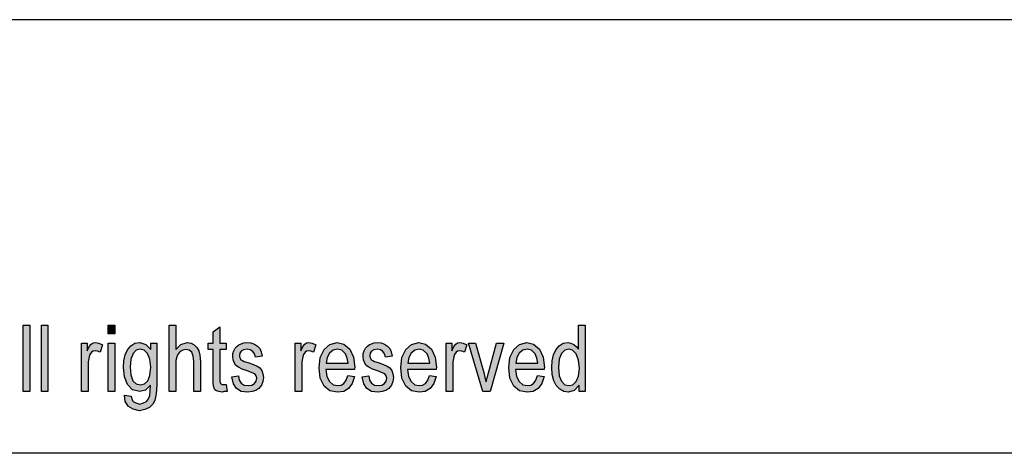
# Model space of a CAD drawing. Units: millimetres. Extents: x -309 to -12, y 18 to 228.
# Drawn here: x -155 to -107, y 207 to 228 of the extents above; entities that cross this region are included whole.
import ezdxf

# ---------------------------------------------------------------- set-up
doc = ezdxf.new("R2010")
doc.units = ezdxf.units.MM
doc.layers.add('1', color=7, linetype='Continuous')

# ---------------------------------------------------------------- blocks, each defined once
blk = doc.blocks.new('_formato_A4', base_point=(-160.5, 122.713))
at = {"layer": '1', "linetype": 'Continuous'}
for points in [[(-154.948, 209.713), (-154.948, 212.917), (-154.628, 212.917), (-154.628, 209.713)], [(-154.068, 209.713), (-154.068, 212.917), (-153.748, 212.917), (-153.748, 209.713)], [(-150.836, 212.499), (-150.836, 212.917), (-150.516, 212.917), (-150.516, 212.499)], [(-147.876, 209.713), (-147.876, 212.917), (-147.556, 212.917), (-147.556, 211.743), (-147.316, 211.981), (-147.012, 212.081), (-146.82, 212.041), (-146.66, 211.961), (-146.532, 211.842), (-146.436, 211.683), (-146.388, 211.464), (-146.356, 211.165), (-146.356, 209.713), (-146.676, 209.713), (-146.676, 211.165), (-146.708, 211.424), (-146.788, 211.603), (-146.916, 211.703), (-147.076, 211.743), (-147.22, 211.703), (-147.348, 211.643), (-147.444, 211.524), (-147.508, 211.384), (-147.556, 211.205), (-147.556, 210.966), (-147.556, 209.713)], [(-145.124, 210.051), (-145.076, 209.713), (-145.22, 209.713), (-145.316, 209.673), (-145.476, 209.713), (-145.588, 209.733), (-145.668, 209.792), (-145.716, 209.912), (-145.748, 210.091), (-145.748, 210.389), (-145.748, 211.743), (-145.988, 211.743), (-145.988, 212.041), (-145.748, 212.041), (-145.748, 212.598), (-145.428, 212.837), (-145.428, 212.041), (-145.124, 212.041), (-145.124, 211.743), (-145.428, 211.743), (-145.428, 210.369), (-145.428, 210.21), (-145.412, 210.131), (-145.396, 210.091), (-145.364, 210.071), (-145.332, 210.051), (-145.268, 210.051), (-145.22, 210.051)], [(-152.116, 209.713), (-152.116, 212.041), (-151.844, 212.041), (-151.844, 211.683), (-151.748, 211.882), (-151.652, 212.001), (-151.556, 212.061), (-151.444, 212.081), (-151.284, 212.041), (-151.108, 211.961), (-151.22, 211.603), (-151.348, 211.663), (-151.46, 211.683), (-151.556, 211.663), (-151.636, 211.603), (-151.716, 211.504), (-151.748, 211.384), (-151.796, 211.145), (-151.796, 210.927), (-151.796, 209.713)], [(-150.836, 209.713), (-150.836, 212.041), (-150.516, 212.041), (-150.516, 209.713)], [(-144.836, 210.409), (-144.516, 210.469), (-144.484, 210.25), (-144.388, 210.111), (-144.244, 210.011), (-144.052, 209.991), (-143.876, 210.011), (-143.748, 210.091), (-143.668, 210.21), (-143.636, 210.349), (-143.668, 210.469), (-143.732, 210.568), (-143.86, 210.608), (-144.052, 210.688), (-144.34, 210.787), (-144.516, 210.887), (-144.644, 210.966), (-144.724, 211.106), (-144.772, 211.245), (-144.788, 211.404), (-144.788, 211.544), (-144.74, 211.683), (-144.676, 211.802), (-144.58, 211.902), (-144.5, 211.961), (-144.388, 212.021), (-144.26, 212.061), (-144.116, 212.081), (-143.924, 212.061), (-143.748, 212.001), (-143.604, 211.902), (-143.492, 211.782), (-143.428, 211.623), (-143.38, 211.424), (-143.7, 211.364), (-143.748, 211.524), (-143.828, 211.643), (-143.956, 211.723), (-144.1, 211.762), (-144.276, 211.723), (-144.388, 211.663), (-144.452, 211.563), (-144.468, 211.444), (-144.468, 211.384), (-144.436, 211.325), (-144.404, 211.245), (-144.324, 211.205), (-144.244, 211.165), (-144.068, 211.106), (-143.796, 211.006), (-143.62, 210.927), (-143.492, 210.847), (-143.396, 210.728), (-143.348, 210.568), (-143.316, 210.389), (-143.348, 210.19), (-143.412, 210.011), (-143.54, 209.852), (-143.684, 209.752), (-143.86, 209.713), (-144.068, 209.673), (-144.388, 209.713), (-144.612, 209.852), (-144.756, 210.071)], [(-141.78, 209.713), (-141.78, 212.041), (-141.508, 212.041), (-141.508, 211.683), (-141.412, 211.882), (-141.316, 212.001), (-141.22, 212.061), (-141.108, 212.081), (-140.948, 212.041), (-140.772, 211.961), (-140.884, 211.603), (-141.012, 211.663), (-141.124, 211.683), (-141.22, 211.663), (-141.3, 211.603), (-141.38, 211.504), (-141.412, 211.384), (-141.46, 211.145), (-141.46, 210.927), (-141.46, 209.713)], [(-138.532, 210.409), (-138.212, 210.469), (-138.18, 210.25), (-138.084, 210.111), (-137.94, 210.011), (-137.748, 209.991), (-137.572, 210.011), (-137.444, 210.091), (-137.364, 210.21), (-137.332, 210.349), (-137.364, 210.469), (-137.428, 210.568), (-137.556, 210.608), (-137.748, 210.688), (-138.036, 210.787), (-138.212, 210.887), (-138.34, 210.966), (-138.42, 211.106), (-138.468, 211.245), (-138.484, 211.404), (-138.484, 211.544), (-138.436, 211.683), (-138.372, 211.802), (-138.276, 211.902), (-138.196, 211.961), (-138.084, 212.021), (-137.956, 212.061), (-137.812, 212.081), (-137.62, 212.061), (-137.444, 212.001), (-137.3, 211.902), (-137.188, 211.782), (-137.124, 211.623), (-137.076, 211.424), (-137.396, 211.364), (-137.444, 211.524), (-137.524, 211.643), (-137.652, 211.723), (-137.796, 211.762), (-137.972, 211.723), (-138.084, 211.663), (-138.148, 211.563), (-138.164, 211.444), (-138.164, 211.384), (-138.132, 211.325), (-138.1, 211.245), (-138.02, 211.205), (-137.94, 211.165), (-137.764, 211.106), (-137.492, 211.006), (-137.316, 210.927), (-137.188, 210.847), (-137.092, 210.728), (-137.044, 210.568), (-137.012, 210.389), (-137.044, 210.19), (-137.108, 210.011), (-137.236, 209.852), (-137.38, 209.752), (-137.556, 209.713), (-137.764, 209.673), (-138.084, 209.713), (-138.308, 209.852), (-138.452, 210.071)], [(-134.468, 209.713), (-134.468, 212.041), (-134.196, 212.041), (-134.196, 211.683), (-134.1, 211.882), (-134.004, 212.001), (-133.908, 212.061), (-133.796, 212.081), (-133.636, 212.041), (-133.46, 211.961), (-133.572, 211.603), (-133.7, 211.663), (-133.812, 211.683), (-133.908, 211.663), (-133.988, 211.603), (-134.068, 211.504), (-134.1, 211.384), (-134.148, 211.145), (-134.148, 210.927), (-134.148, 209.713)], [(-132.692, 209.713), (-133.38, 212.041), (-133.044, 212.041), (-132.644, 210.628), (-132.596, 210.389), (-132.532, 210.17), (-132.484, 210.369), (-132.42, 210.608), (-132.02, 212.041), (-131.668, 212.041), (-132.34, 209.713)]]:
    blk.add_hatch(color=7, dxfattribs=at).paths.add_polyline_path(points)
h = blk.add_hatch(color=7, dxfattribs=at)
h.paths.add_polyline_path([(-128.02, 209.713), (-128.02, 210.011), (-128.26, 209.752), (-128.548, 209.673), (-128.772, 209.713), (-128.964, 209.812), (-129.14, 209.991), (-129.252, 210.23), (-129.332, 210.529), (-129.348, 210.867), (-129.332, 211.185), (-129.268, 211.484), (-129.156, 211.723), (-128.996, 211.922), (-128.804, 212.041), (-128.564, 212.081), (-128.42, 212.041), (-128.276, 211.981), (-128.164, 211.882), (-128.052, 211.762), (-128.052, 212.917), (-127.732, 212.917), (-127.732, 209.713)])
h.paths.add_polyline_path([(-129.028, 210.867), (-128.996, 210.469), (-128.884, 210.21), (-128.724, 210.031), (-128.516, 209.991), (-128.324, 210.031), (-128.164, 210.19), (-128.052, 210.449), (-128.004, 210.827), (-128.052, 211.225), (-128.164, 211.524), (-128.34, 211.703), (-128.532, 211.762), (-128.724, 211.703), (-128.884, 211.544), (-128.996, 211.265)], flags=16)
h = blk.add_hatch(color=7, dxfattribs=at)
h.paths.add_polyline_path([(-150.036, 209.534), (-149.716, 209.474), (-149.684, 209.335), (-149.62, 209.215), (-149.492, 209.155), (-149.3, 209.096), (-149.124, 209.155), (-148.98, 209.215), (-148.884, 209.354), (-148.82, 209.514), (-148.804, 209.713), (-148.788, 210.011), (-149.028, 209.772), (-149.3, 209.713), (-149.652, 209.792), (-149.892, 210.051), (-150.036, 210.409), (-150.084, 210.867), (-150.068, 211.185), (-150.004, 211.484), (-149.892, 211.723), (-149.732, 211.922), (-149.54, 212.041), (-149.3, 212.081), (-149.012, 211.981), (-148.772, 211.743), (-148.772, 212.041), (-148.468, 212.041), (-148.468, 210.031), (-148.5, 209.593), (-148.564, 209.275), (-148.676, 209.096), (-148.836, 208.937), (-149.06, 208.837), (-149.316, 208.777), (-149.62, 208.857), (-149.844, 208.976), (-150.004, 209.215)])
h.paths.add_polyline_path([(-149.764, 210.907), (-149.732, 210.509), (-149.636, 210.23), (-149.476, 210.071), (-149.268, 210.031), (-149.076, 210.071), (-148.916, 210.23), (-148.82, 210.489), (-148.772, 210.887), (-148.82, 211.265), (-148.932, 211.544), (-149.092, 211.703), (-149.284, 211.762), (-149.476, 211.703), (-149.62, 211.544), (-149.732, 211.265)], flags=16)
h = blk.add_hatch(color=7, dxfattribs=at)
h.paths.add_polyline_path([(-139.22, 210.489), (-138.9, 210.429), (-139.012, 210.091), (-139.188, 209.852), (-139.428, 209.713), (-139.732, 209.673), (-140.1, 209.733), (-140.372, 209.971), (-140.564, 210.349), (-140.612, 210.847), (-140.564, 211.345), (-140.372, 211.743), (-140.1, 211.981), (-139.748, 212.081), (-139.412, 212.001), (-139.124, 211.762), (-138.948, 211.364), (-138.884, 210.867), (-138.9, 210.807), (-138.9, 210.767), (-140.292, 210.767), (-140.244, 210.429), (-140.116, 210.19), (-139.94, 210.031), (-139.716, 209.991), (-139.556, 210.011), (-139.412, 210.091), (-139.3, 210.25)])
h.paths.add_polyline_path([(-140.276, 211.086), (-139.204, 211.086), (-139.252, 211.325), (-139.332, 211.524), (-139.524, 211.703), (-139.732, 211.762), (-139.94, 211.703), (-140.116, 211.563), (-140.228, 211.345)], flags=16)
h = blk.add_hatch(color=7, dxfattribs=at)
h.paths.add_polyline_path([(-135.268, 210.489), (-134.948, 210.429), (-135.06, 210.091), (-135.236, 209.852), (-135.476, 209.713), (-135.78, 209.673), (-136.148, 209.733), (-136.42, 209.971), (-136.612, 210.349), (-136.66, 210.847), (-136.612, 211.345), (-136.42, 211.743), (-136.148, 211.981), (-135.796, 212.081), (-135.46, 212.001), (-135.172, 211.762), (-134.996, 211.364), (-134.932, 210.867), (-134.948, 210.807), (-134.948, 210.767), (-136.34, 210.767), (-136.292, 210.429), (-136.164, 210.19), (-135.988, 210.031), (-135.764, 209.991), (-135.604, 210.011), (-135.46, 210.091), (-135.348, 210.25)])
h.paths.add_polyline_path([(-136.324, 211.086), (-135.252, 211.086), (-135.3, 211.325), (-135.38, 211.524), (-135.572, 211.703), (-135.78, 211.762), (-135.988, 211.703), (-136.164, 211.563), (-136.276, 211.345)], flags=16)
h = blk.add_hatch(color=7, dxfattribs=at)
h.paths.add_polyline_path([(-130.036, 210.489), (-129.716, 210.429), (-129.828, 210.091), (-130.004, 209.852), (-130.244, 209.713), (-130.548, 209.673), (-130.916, 209.733), (-131.188, 209.971), (-131.38, 210.349), (-131.428, 210.847), (-131.38, 211.345), (-131.188, 211.743), (-130.916, 211.981), (-130.564, 212.081), (-130.228, 212.001), (-129.94, 211.762), (-129.764, 211.364), (-129.7, 210.867), (-129.716, 210.807), (-129.716, 210.767), (-131.108, 210.767), (-131.06, 210.429), (-130.932, 210.19), (-130.756, 210.031), (-130.532, 209.991), (-130.372, 210.011), (-130.228, 210.091), (-130.116, 210.25)])
h.paths.add_polyline_path([(-131.092, 211.086), (-130.02, 211.086), (-130.068, 211.325), (-130.148, 211.524), (-130.34, 211.703), (-130.548, 211.762), (-130.756, 211.703), (-130.932, 211.563), (-131.044, 211.345)], flags=16)
at = {"layer": '1', "color": 7, "linetype": 'Continuous'}
for p, q in [((-12, 227.713), (-309, 227.713)), ((-154.948, 212.917), (-154.628, 212.917)), ((-154.948, 209.713), (-154.948, 212.917)), ((-154.628, 212.917), (-154.628, 209.713)), ((-154.068, 212.917), (-153.748, 212.917)), ((-154.068, 209.713), (-154.068, 212.917)), ((-153.748, 212.917), (-153.748, 209.713)), ((-150.836, 212.917), (-150.516, 212.917)), ((-150.836, 212.499), (-150.836, 212.917)), ((-150.516, 212.917), (-150.516, 212.499)), ((-147.876, 212.917), (-147.556, 212.917)), ((-147.876, 209.713), (-147.876, 212.917)), ((-147.556, 212.917), (-147.556, 211.743)), ((-145.748, 212.598), (-145.428, 212.837)), ((-145.428, 212.837), (-145.428, 212.041)), ((-128.052, 212.917), (-127.732, 212.917)), ((-128.052, 211.762), (-128.052, 212.917)), ((-127.732, 212.917), (-127.732, 209.713)), ((-150.516, 212.499), (-150.836, 212.499)), ((-145.748, 212.041), (-145.748, 212.598)), ((-152.116, 212.041), (-151.844, 212.041)), ((-152.116, 209.713), (-152.116, 212.041)), ((-151.844, 212.041), (-151.844, 211.683)), ((-151.844, 211.683), (-151.748, 211.882)), ((-151.748, 211.882), (-151.652, 212.001)), ((-151.652, 212.001), (-151.556, 212.061)), ((-151.556, 212.061), (-151.444, 212.081)), ((-151.444, 212.081), (-151.284, 212.041)), ((-151.284, 212.041), (-151.108, 211.961)), ((-151.108, 211.961), (-151.22, 211.603)), ((-150.836, 212.041), (-150.516, 212.041)), ((-150.836, 209.713), (-150.836, 212.041)), ((-150.516, 212.041), (-150.516, 209.713)), ((-150.004, 211.484), (-149.892, 211.723)), ((-149.892, 211.723), (-149.732, 211.922)), ((-149.732, 211.922), (-149.54, 212.041)), ((-149.476, 211.703), (-149.62, 211.544)), ((-149.54, 212.041), (-149.3, 212.081)), ((-149.284, 211.762), (-149.476, 211.703)), ((-149.3, 212.081), (-149.012, 211.981)), ((-149.092, 211.703), (-149.284, 211.762)), ((-148.932, 211.544), (-149.092, 211.703)), ((-149.012, 211.981), (-148.772, 211.743)), ((-148.772, 212.041), (-148.468, 212.041)), ((-148.772, 211.743), (-148.772, 212.041)), ((-148.468, 212.041), (-148.468, 210.031)), ((-147.556, 211.743), (-147.316, 211.981)), ((-147.22, 211.703), (-147.348, 211.643)), ((-147.316, 211.981), (-147.012, 212.081)), ((-147.076, 211.743), (-147.22, 211.703)), ((-146.916, 211.703), (-147.076, 211.743)), ((-147.012, 212.081), (-146.82, 212.041)), ((-146.788, 211.603), (-146.916, 211.703)), ((-146.82, 212.041), (-146.66, 211.961)), ((-146.66, 211.961), (-146.532, 211.842)), ((-146.532, 211.842), (-146.436, 211.683)), ((-145.988, 212.041), (-145.748, 212.041)), ((-145.988, 211.743), (-145.988, 212.041)), ((-145.748, 211.743), (-145.988, 211.743)), ((-145.748, 210.389), (-145.748, 211.743)), ((-145.428, 212.041), (-145.124, 212.041)), ((-145.428, 211.743), (-145.428, 210.369)), ((-145.124, 211.743), (-145.428, 211.743)), ((-145.124, 212.041), (-145.124, 211.743)), ((-144.74, 211.683), (-144.676, 211.802)), ((-144.676, 211.802), (-144.58, 211.902)), ((-144.58, 211.902), (-144.5, 211.961)), ((-144.5, 211.961), (-144.388, 212.021)), ((-144.388, 212.021), (-144.26, 212.061)), ((-144.276, 211.723), (-144.388, 211.663)), ((-144.1, 211.762), (-144.276, 211.723)), ((-144.26, 212.061), (-144.116, 212.081)), ((-144.116, 212.081), (-143.924, 212.061)), ((-143.956, 211.723), (-144.1, 211.762)), ((-143.828, 211.643), (-143.956, 211.723)), ((-143.924, 212.061), (-143.748, 212.001)), ((-143.748, 212.001), (-143.604, 211.902)), ((-143.604, 211.902), (-143.492, 211.782)), ((-143.492, 211.782), (-143.428, 211.623)), ((-141.78, 212.041), (-141.508, 212.041)), ((-141.78, 209.713), (-141.78, 212.041)), ((-141.508, 212.041), (-141.508, 211.683)), ((-141.508, 211.683), (-141.412, 211.882)), ((-141.412, 211.882), (-141.316, 212.001)), ((-141.316, 212.001), (-141.22, 212.061)), ((-141.22, 212.061), (-141.108, 212.081)), ((-141.108, 212.081), (-140.948, 212.041)), ((-140.948, 212.041), (-140.772, 211.961)), ((-140.772, 211.961), (-140.884, 211.603)), ((-140.564, 211.345), (-140.372, 211.743)), ((-140.372, 211.743), (-140.1, 211.981)), ((-139.94, 211.703), (-140.116, 211.563)), ((-140.1, 211.981), (-139.748, 212.081)), ((-139.732, 211.762), (-139.94, 211.703)), ((-139.748, 212.081), (-139.412, 212.001)), ((-139.524, 211.703), (-139.732, 211.762)), ((-139.332, 211.524), (-139.524, 211.703)), ((-139.412, 212.001), (-139.124, 211.762)), ((-139.124, 211.762), (-138.948, 211.364)), ((-138.436, 211.683), (-138.372, 211.802)), ((-138.372, 211.802), (-138.276, 211.902)), ((-138.276, 211.902), (-138.196, 211.961)), ((-138.196, 211.961), (-138.084, 212.021)), ((-138.084, 212.021), (-137.956, 212.061)), ((-137.972, 211.723), (-138.084, 211.663)), ((-137.796, 211.762), (-137.972, 211.723)), ((-137.956, 212.061), (-137.812, 212.081)), ((-137.812, 212.081), (-137.62, 212.061)), ((-137.652, 211.723), (-137.796, 211.762)), ((-137.524, 211.643), (-137.652, 211.723)), ((-137.62, 212.061), (-137.444, 212.001)), ((-137.444, 212.001), (-137.3, 211.902)), ((-137.3, 211.902), (-137.188, 211.782)), ((-137.188, 211.782), (-137.124, 211.623)), ((-136.612, 211.345), (-136.42, 211.743)), ((-136.42, 211.743), (-136.148, 211.981)), ((-135.988, 211.703), (-136.164, 211.563)), ((-136.148, 211.981), (-135.796, 212.081)), ((-135.78, 211.762), (-135.988, 211.703)), ((-135.796, 212.081), (-135.46, 212.001)), ((-135.572, 211.703), (-135.78, 211.762)), ((-135.38, 211.524), (-135.572, 211.703)), ((-135.46, 212.001), (-135.172, 211.762)), ((-135.172, 211.762), (-134.996, 211.364)), ((-134.468, 212.041), (-134.196, 212.041)), ((-134.468, 209.713), (-134.468, 212.041)), ((-134.196, 212.041), (-134.196, 211.683)), ((-134.196, 211.683), (-134.1, 211.882)), ((-134.1, 211.882), (-134.004, 212.001)), ((-134.004, 212.001), (-133.908, 212.061)), ((-133.908, 212.061), (-133.796, 212.081)), ((-133.796, 212.081), (-133.636, 212.041)), ((-133.636, 212.041), (-133.46, 211.961)), ((-133.46, 211.961), (-133.572, 211.603)), ((-133.38, 212.041), (-133.044, 212.041)), ((-132.692, 209.713), (-133.38, 212.041)), ((-133.044, 212.041), (-132.644, 210.628)), ((-132.42, 210.608), (-132.02, 212.041)), ((-131.668, 212.041), (-132.34, 209.713)), ((-132.02, 212.041), (-131.668, 212.041)), ((-131.38, 211.345), (-131.188, 211.743)), ((-131.188, 211.743), (-130.916, 211.981)), ((-130.756, 211.703), (-130.932, 211.563)), ((-130.916, 211.981), (-130.564, 212.081)), ((-130.548, 211.762), (-130.756, 211.703)), ((-130.564, 212.081), (-130.228, 212.001)), ((-130.34, 211.703), (-130.548, 211.762)), ((-130.148, 211.524), (-130.34, 211.703)), ((-130.228, 212.001), (-129.94, 211.762)), ((-129.94, 211.762), (-129.764, 211.364)), ((-129.268, 211.484), (-129.156, 211.723)), ((-129.156, 211.723), (-128.996, 211.922)), ((-128.996, 211.922), (-128.804, 212.041)), ((-128.724, 211.703), (-128.884, 211.544)), ((-128.804, 212.041), (-128.564, 212.081)), ((-128.532, 211.762), (-128.724, 211.703)), ((-128.564, 212.081), (-128.42, 212.041)), ((-128.34, 211.703), (-128.532, 211.762)), ((-128.42, 212.041), (-128.276, 211.981)), ((-128.164, 211.524), (-128.34, 211.703)), ((-128.276, 211.981), (-128.164, 211.882)), ((-128.164, 211.882), (-128.052, 211.762)), ((-151.748, 211.384), (-151.796, 211.145)), ((-151.716, 211.504), (-151.748, 211.384)), ((-151.636, 211.603), (-151.716, 211.504)), ((-151.556, 211.663), (-151.636, 211.603)), ((-151.46, 211.683), (-151.556, 211.663)), ((-151.348, 211.663), (-151.46, 211.683)), ((-151.22, 211.603), (-151.348, 211.663)), ((-150.068, 211.185), (-150.004, 211.484)), ((-149.732, 211.265), (-149.764, 210.907)), ((-149.62, 211.544), (-149.732, 211.265)), ((-148.82, 211.265), (-148.932, 211.544)), ((-148.772, 210.887), (-148.82, 211.265)), ((-147.508, 211.384), (-147.556, 211.205)), ((-147.444, 211.524), (-147.508, 211.384)), ((-147.348, 211.643), (-147.444, 211.524)), ((-146.708, 211.424), (-146.788, 211.603)), ((-146.676, 211.165), (-146.708, 211.424)), ((-146.436, 211.683), (-146.388, 211.464)), ((-146.388, 211.464), (-146.356, 211.165)), ((-144.788, 211.544), (-144.74, 211.683)), ((-144.788, 211.404), (-144.788, 211.544)), ((-144.772, 211.245), (-144.788, 211.404)), ((-144.724, 211.106), (-144.772, 211.245)), ((-144.452, 211.563), (-144.468, 211.444)), ((-144.468, 211.444), (-144.468, 211.384)), ((-144.468, 211.384), (-144.436, 211.325)), ((-144.388, 211.663), (-144.452, 211.563)), ((-144.436, 211.325), (-144.404, 211.245)), ((-144.404, 211.245), (-144.324, 211.205)), ((-143.748, 211.524), (-143.828, 211.643)), ((-143.7, 211.364), (-143.748, 211.524)), ((-143.38, 211.424), (-143.7, 211.364)), ((-143.428, 211.623), (-143.38, 211.424)), ((-141.412, 211.384), (-141.46, 211.145)), ((-141.38, 211.504), (-141.412, 211.384)), ((-141.3, 211.603), (-141.38, 211.504)), ((-141.22, 211.663), (-141.3, 211.603)), ((-141.124, 211.683), (-141.22, 211.663)), ((-141.012, 211.663), (-141.124, 211.683)), ((-140.884, 211.603), (-141.012, 211.663)), ((-140.612, 210.847), (-140.564, 211.345)), ((-140.228, 211.345), (-140.276, 211.086)), ((-140.116, 211.563), (-140.228, 211.345)), ((-139.252, 211.325), (-139.332, 211.524)), ((-139.204, 211.086), (-139.252, 211.325)), ((-138.948, 211.364), (-138.884, 210.867)), ((-138.484, 211.544), (-138.436, 211.683)), ((-138.484, 211.404), (-138.484, 211.544)), ((-138.468, 211.245), (-138.484, 211.404)), ((-138.42, 211.106), (-138.468, 211.245)), ((-138.148, 211.563), (-138.164, 211.444)), ((-138.164, 211.444), (-138.164, 211.384)), ((-138.164, 211.384), (-138.132, 211.325)), ((-138.084, 211.663), (-138.148, 211.563)), ((-138.132, 211.325), (-138.1, 211.245)), ((-138.1, 211.245), (-138.02, 211.205)), ((-137.444, 211.524), (-137.524, 211.643)), ((-137.396, 211.364), (-137.444, 211.524)), ((-137.076, 211.424), (-137.396, 211.364)), ((-137.124, 211.623), (-137.076, 211.424)), ((-136.66, 210.847), (-136.612, 211.345)), ((-136.276, 211.345), (-136.324, 211.086)), ((-136.164, 211.563), (-136.276, 211.345)), ((-135.3, 211.325), (-135.38, 211.524)), ((-135.252, 211.086), (-135.3, 211.325)), ((-134.996, 211.364), (-134.932, 210.867)), ((-134.1, 211.384), (-134.148, 211.145)), ((-134.068, 211.504), (-134.1, 211.384)), ((-133.988, 211.603), (-134.068, 211.504)), ((-133.908, 211.663), (-133.988, 211.603)), ((-133.812, 211.683), (-133.908, 211.663)), ((-133.7, 211.663), (-133.812, 211.683)), ((-133.572, 211.603), (-133.7, 211.663)), ((-131.428, 210.847), (-131.38, 211.345)), ((-131.044, 211.345), (-131.092, 211.086)), ((-130.932, 211.563), (-131.044, 211.345)), ((-130.068, 211.325), (-130.148, 211.524)), ((-130.02, 211.086), (-130.068, 211.325)), ((-129.764, 211.364), (-129.7, 210.867)), ((-129.332, 211.185), (-129.268, 211.484)), ((-128.996, 211.265), (-129.028, 210.867)), ((-128.884, 211.544), (-128.996, 211.265)), ((-128.052, 211.225), (-128.164, 211.524)), ((-128.004, 210.827), (-128.052, 211.225)), ((-151.796, 211.145), (-151.796, 210.927)), ((-151.796, 210.927), (-151.796, 209.713)), ((-150.084, 210.867), (-150.068, 211.185)), ((-150.036, 210.409), (-150.084, 210.867)), ((-149.764, 210.907), (-149.732, 210.509)), ((-148.82, 210.489), (-148.772, 210.887)), ((-147.556, 211.205), (-147.556, 210.966)), ((-147.556, 210.966), (-147.556, 209.713)), ((-146.676, 209.713), (-146.676, 211.165)), ((-146.356, 211.165), (-146.356, 209.713)), ((-144.644, 210.966), (-144.724, 211.106)), ((-144.516, 210.887), (-144.644, 210.966)), ((-144.34, 210.787), (-144.516, 210.887)), ((-144.052, 210.688), (-144.34, 210.787)), ((-144.324, 211.205), (-144.244, 211.165)), ((-144.244, 211.165), (-144.068, 211.106)), ((-144.068, 211.106), (-143.796, 211.006)), ((-143.796, 211.006), (-143.62, 210.927)), ((-143.62, 210.927), (-143.492, 210.847)), ((-143.492, 210.847), (-143.396, 210.728)), ((-141.46, 211.145), (-141.46, 210.927)), ((-141.46, 210.927), (-141.46, 209.713)), ((-140.564, 210.349), (-140.612, 210.847)), ((-140.292, 210.767), (-140.244, 210.429)), ((-138.9, 210.767), (-140.292, 210.767)), ((-140.276, 211.086), (-139.204, 211.086)), ((-138.884, 210.867), (-138.9, 210.807)), ((-138.9, 210.807), (-138.9, 210.767)), ((-138.34, 210.966), (-138.42, 211.106)), ((-138.212, 210.887), (-138.34, 210.966)), ((-138.036, 210.787), (-138.212, 210.887)), ((-137.748, 210.688), (-138.036, 210.787)), ((-138.02, 211.205), (-137.94, 211.165)), ((-137.94, 211.165), (-137.764, 211.106)), ((-137.764, 211.106), (-137.492, 211.006)), ((-137.492, 211.006), (-137.316, 210.927)), ((-137.316, 210.927), (-137.188, 210.847)), ((-137.188, 210.847), (-137.092, 210.728)), ((-136.612, 210.349), (-136.66, 210.847)), ((-136.34, 210.767), (-136.292, 210.429)), ((-134.948, 210.767), (-136.34, 210.767)), ((-136.324, 211.086), (-135.252, 211.086)), ((-134.932, 210.867), (-134.948, 210.807)), ((-134.948, 210.807), (-134.948, 210.767)), ((-134.148, 211.145), (-134.148, 210.927)), ((-134.148, 210.927), (-134.148, 209.713)), ((-131.38, 210.349), (-131.428, 210.847)), ((-131.108, 210.767), (-131.06, 210.429)), ((-129.716, 210.767), (-131.108, 210.767)), ((-131.092, 211.086), (-130.02, 211.086)), ((-129.7, 210.867), (-129.716, 210.807)), ((-129.716, 210.807), (-129.716, 210.767)), ((-129.348, 210.867), (-129.332, 211.185)), ((-129.332, 210.529), (-129.348, 210.867)), ((-129.028, 210.867), (-128.996, 210.469)), ((-128.052, 210.449), (-128.004, 210.827)), ((-149.892, 210.051), (-150.036, 210.409)), ((-149.732, 210.509), (-149.636, 210.23)), ((-148.916, 210.23), (-148.82, 210.489)), ((-145.748, 210.091), (-145.748, 210.389)), ((-145.428, 210.369), (-145.428, 210.21)), ((-144.836, 210.409), (-144.516, 210.469)), ((-144.756, 210.071), (-144.836, 210.409)), ((-144.516, 210.469), (-144.484, 210.25)), ((-143.86, 210.608), (-144.052, 210.688)), ((-143.732, 210.568), (-143.86, 210.608)), ((-143.668, 210.469), (-143.732, 210.568)), ((-143.636, 210.349), (-143.668, 210.469)), ((-143.668, 210.21), (-143.636, 210.349)), ((-143.396, 210.728), (-143.348, 210.568)), ((-143.348, 210.568), (-143.316, 210.389)), ((-143.316, 210.389), (-143.348, 210.19)), ((-140.372, 209.971), (-140.564, 210.349)), ((-140.244, 210.429), (-140.116, 210.19)), ((-139.3, 210.25), (-139.22, 210.489)), ((-139.22, 210.489), (-138.9, 210.429)), ((-138.9, 210.429), (-139.012, 210.091)), ((-138.532, 210.409), (-138.212, 210.469)), ((-138.452, 210.071), (-138.532, 210.409)), ((-138.212, 210.469), (-138.18, 210.25)), ((-137.556, 210.608), (-137.748, 210.688)), ((-137.428, 210.568), (-137.556, 210.608)), ((-137.364, 210.469), (-137.428, 210.568)), ((-137.332, 210.349), (-137.364, 210.469)), ((-137.364, 210.21), (-137.332, 210.349)), ((-137.092, 210.728), (-137.044, 210.568)), ((-137.044, 210.568), (-137.012, 210.389)), ((-137.012, 210.389), (-137.044, 210.19)), ((-136.42, 209.971), (-136.612, 210.349)), ((-136.292, 210.429), (-136.164, 210.19)), ((-135.348, 210.25), (-135.268, 210.489)), ((-135.268, 210.489), (-134.948, 210.429)), ((-134.948, 210.429), (-135.06, 210.091)), ((-132.644, 210.628), (-132.596, 210.389)), ((-132.596, 210.389), (-132.532, 210.17)), ((-132.532, 210.17), (-132.484, 210.369)), ((-132.484, 210.369), (-132.42, 210.608)), ((-131.188, 209.971), (-131.38, 210.349)), ((-131.06, 210.429), (-130.932, 210.19)), ((-130.116, 210.25), (-130.036, 210.489)), ((-130.036, 210.489), (-129.716, 210.429)), ((-129.716, 210.429), (-129.828, 210.091)), ((-129.252, 210.23), (-129.332, 210.529)), ((-128.996, 210.469), (-128.884, 210.21)), ((-128.164, 210.19), (-128.052, 210.449)), ((-149.652, 209.792), (-149.892, 210.051)), ((-149.3, 209.713), (-149.652, 209.792)), ((-149.636, 210.23), (-149.476, 210.071)), ((-149.476, 210.071), (-149.268, 210.031)), ((-149.268, 210.031), (-149.076, 210.071)), ((-149.076, 210.071), (-148.916, 210.23)), ((-148.788, 210.011), (-149.028, 209.772)), ((-148.804, 209.713), (-148.788, 210.011)), ((-148.468, 210.031), (-148.5, 209.593)), ((-145.716, 209.912), (-145.748, 210.091)), ((-145.668, 209.792), (-145.716, 209.912)), ((-145.588, 209.733), (-145.668, 209.792)), ((-145.428, 210.21), (-145.412, 210.131)), ((-145.412, 210.131), (-145.396, 210.091)), ((-145.396, 210.091), (-145.364, 210.071)), ((-145.364, 210.071), (-145.332, 210.051)), ((-145.332, 210.051), (-145.268, 210.051)), ((-145.268, 210.051), (-145.22, 210.051)), ((-145.22, 210.051), (-145.124, 210.051)), ((-145.124, 210.051), (-145.076, 209.713)), ((-144.612, 209.852), (-144.756, 210.071)), ((-144.388, 209.713), (-144.612, 209.852)), ((-144.484, 210.25), (-144.388, 210.111)), ((-144.388, 210.111), (-144.244, 210.011)), ((-144.244, 210.011), (-144.052, 209.991)), ((-144.052, 209.991), (-143.876, 210.011)), ((-143.876, 210.011), (-143.748, 210.091)), ((-143.748, 210.091), (-143.668, 210.21)), ((-143.54, 209.852), (-143.684, 209.752)), ((-143.412, 210.011), (-143.54, 209.852)), ((-143.348, 210.19), (-143.412, 210.011)), ((-140.1, 209.733), (-140.372, 209.971)), ((-140.116, 210.19), (-139.94, 210.031)), ((-139.94, 210.031), (-139.716, 209.991)), ((-139.716, 209.991), (-139.556, 210.011)), ((-139.556, 210.011), (-139.412, 210.091)), ((-139.188, 209.852), (-139.428, 209.713)), ((-139.412, 210.091), (-139.3, 210.25)), ((-139.012, 210.091), (-139.188, 209.852)), ((-138.308, 209.852), (-138.452, 210.071)), ((-138.084, 209.713), (-138.308, 209.852)), ((-138.18, 210.25), (-138.084, 210.111)), ((-138.084, 210.111), (-137.94, 210.011)), ((-137.94, 210.011), (-137.748, 209.991)), ((-137.748, 209.991), (-137.572, 210.011)), ((-137.572, 210.011), (-137.444, 210.091)), ((-137.444, 210.091), (-137.364, 210.21)), ((-137.236, 209.852), (-137.38, 209.752)), ((-137.108, 210.011), (-137.236, 209.852)), ((-137.044, 210.19), (-137.108, 210.011)), ((-136.148, 209.733), (-136.42, 209.971)), ((-136.164, 210.19), (-135.988, 210.031)), ((-135.988, 210.031), (-135.764, 209.991)), ((-135.764, 209.991), (-135.604, 210.011)), ((-135.604, 210.011), (-135.46, 210.091)), ((-135.236, 209.852), (-135.476, 209.713)), ((-135.46, 210.091), (-135.348, 210.25)), ((-135.06, 210.091), (-135.236, 209.852)), ((-130.916, 209.733), (-131.188, 209.971)), ((-130.932, 210.19), (-130.756, 210.031)), ((-130.756, 210.031), (-130.532, 209.991)), ((-130.532, 209.991), (-130.372, 210.011)), ((-130.372, 210.011), (-130.228, 210.091)), ((-130.004, 209.852), (-130.244, 209.713)), ((-130.228, 210.091), (-130.116, 210.25)), ((-129.828, 210.091), (-130.004, 209.852)), ((-129.14, 209.991), (-129.252, 210.23)), ((-128.964, 209.812), (-129.14, 209.991)), ((-128.772, 209.713), (-128.964, 209.812)), ((-128.884, 210.21), (-128.724, 210.031)), ((-128.724, 210.031), (-128.516, 209.991)), ((-128.516, 209.991), (-128.324, 210.031)), ((-128.324, 210.031), (-128.164, 210.19)), ((-128.02, 210.011), (-128.26, 209.752)), ((-128.02, 209.713), (-128.02, 210.011)), ((-154.628, 209.713), (-154.948, 209.713)), ((-153.748, 209.713), (-154.068, 209.713)), ((-151.796, 209.713), (-152.116, 209.713)), ((-150.516, 209.713), (-150.836, 209.713)), ((-150.004, 209.215), (-150.036, 209.534)), ((-150.036, 209.534), (-149.716, 209.474)), ((-149.716, 209.474), (-149.684, 209.335)), ((-149.684, 209.335), (-149.62, 209.215)), ((-149.028, 209.772), (-149.3, 209.713)), ((-148.98, 209.215), (-148.884, 209.354)), ((-148.884, 209.354), (-148.82, 209.514)), ((-148.82, 209.514), (-148.804, 209.713)), ((-148.5, 209.593), (-148.564, 209.275)), ((-147.556, 209.713), (-147.876, 209.713)), ((-146.356, 209.713), (-146.676, 209.713)), ((-145.476, 209.713), (-145.588, 209.733)), ((-145.316, 209.673), (-145.476, 209.713)), ((-145.22, 209.713), (-145.316, 209.673)), ((-145.076, 209.713), (-145.22, 209.713)), ((-144.068, 209.673), (-144.388, 209.713)), ((-143.86, 209.713), (-144.068, 209.673)), ((-143.684, 209.752), (-143.86, 209.713)), ((-141.46, 209.713), (-141.78, 209.713)), ((-139.732, 209.673), (-140.1, 209.733)), ((-139.428, 209.713), (-139.732, 209.673)), ((-137.764, 209.673), (-138.084, 209.713)), ((-137.556, 209.713), (-137.764, 209.673)), ((-137.38, 209.752), (-137.556, 209.713)), ((-135.78, 209.673), (-136.148, 209.733)), ((-135.476, 209.713), (-135.78, 209.673)), ((-134.148, 209.713), (-134.468, 209.713)), ((-132.34, 209.713), (-132.692, 209.713)), ((-130.548, 209.673), (-130.916, 209.733)), ((-130.244, 209.713), (-130.548, 209.673)), ((-128.548, 209.673), (-128.772, 209.713)), ((-128.26, 209.752), (-128.548, 209.673)), ((-127.732, 209.713), (-128.02, 209.713)), ((-149.844, 208.976), (-150.004, 209.215)), ((-149.62, 208.857), (-149.844, 208.976)), ((-149.62, 209.215), (-149.492, 209.155)), ((-149.316, 208.777), (-149.62, 208.857)), ((-149.492, 209.155), (-149.3, 209.096)), ((-149.06, 208.837), (-149.316, 208.777)), ((-149.3, 209.096), (-149.124, 209.155)), ((-149.124, 209.155), (-148.98, 209.215)), ((-148.836, 208.937), (-149.06, 208.837)), ((-148.676, 209.096), (-148.836, 208.937)), ((-148.564, 209.275), (-148.676, 209.096)), ((-17, 206.713), (-304, 206.713))]:
    blk.add_line(p, q, dxfattribs=at)
blk = doc.blocks.new('A4_oriz', base_point=(-160.5, 114.713))
at = {"layer": '1'}
blk.add_blockref('_formato_A4', (-160.5, 122.713), dxfattribs=at)

msp = doc.modelspace()

# ---------------------------------------------------------------- block references
msp.add_blockref('A4_oriz', (-160.5, 114.713))

doc.saveas('drawing.dxf')
